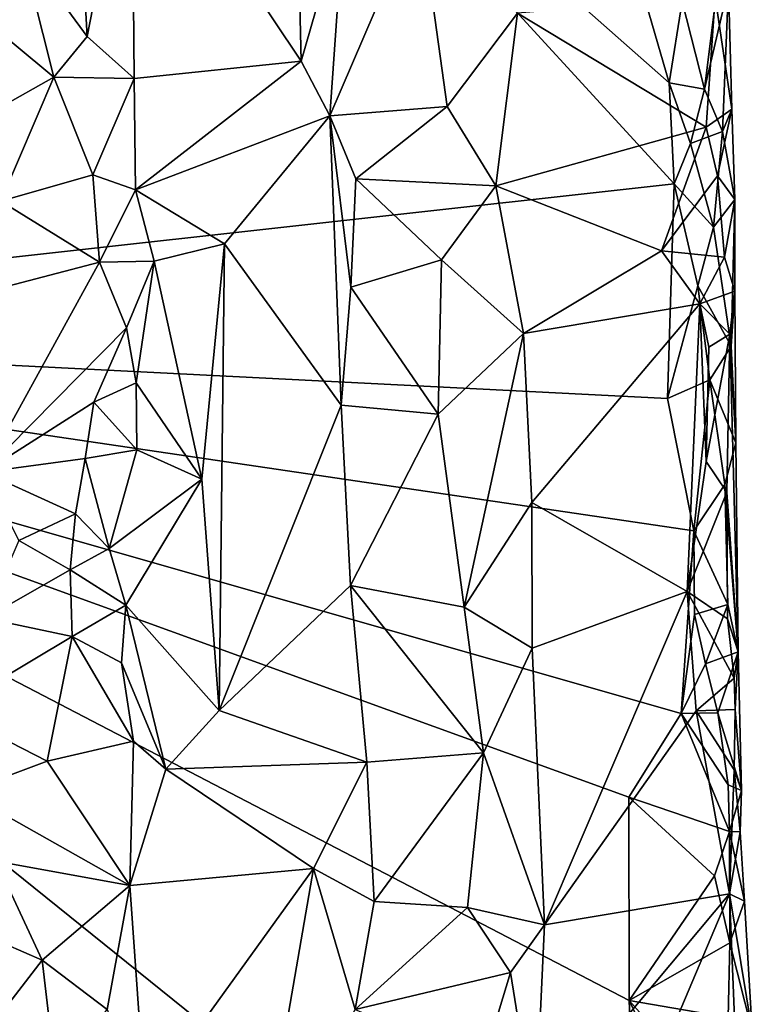
# Model space of a CAD drawing. Units: metres. Extents: x 26.2 to 27.6, y -12 to 12.7.
# Drawn here: x 27 to 27.3, y 2 to 2.4 of the extents above; entities that cross this region are included whole.
import ezdxf

# ---------------------------------------------------------------- set-up
doc = ezdxf.new("R2010")
doc.units = ezdxf.units.M

msp = doc.modelspace()

# ---------------------------------------------------------------- linework, layer by layer
at = {"layer": '1'}
for points in [[(26.50158, 2.79333, -1.62126), (27.06096, 2.56344, -1.61568), (26.69105, 2.28395, -1.62384)], [(26.69105, 2.28395, -1.62384), (27.06096, 2.56344, -1.61568), (27.25955, 2.34702, -1.61375)], [(27.25955, 2.34702, -1.61375), (27.06096, 2.56344, -1.61568), (27.25743, 2.39016, -1.61335)], [(27.06096, 2.56344, -1.61568), (27.2439, 2.43676, -1.61517), (27.25743, 2.39016, -1.61335)], [(27.00406, 2.49365, -1.36402), (27.00877, 2.40993, -1.36341), (27.02778, 2.50756, -1.3689)], [(27.00877, 2.40993, -1.36341), (27.0288, 2.392, -1.36695), (27.02778, 2.50756, -1.3689)], [(27.10016, 2.39942, -1.39375), (27.0984, 2.47804, -1.39658), (27.02778, 2.50756, -1.3689)], [(27.02778, 2.50756, -1.3689), (27.0288, 2.392, -1.36695), (27.10016, 2.39942, -1.39375)], [(27.00406, 2.49365, -1.36402), (26.98036, 2.44863, -1.34711), (27.00877, 2.40993, -1.36341)], [(27.0984, 2.47804, -1.39658), (27.10016, 2.39942, -1.39375), (27.11861, 2.46308, -1.41222)], [(27.11861, 2.46308, -1.41222), (27.11248, 2.37609, -1.40326), (27.1508, 2.46514, -1.4615)], [(27.1508, 2.46514, -1.4615), (27.11248, 2.37609, -1.40326), (27.16261, 2.37995, -1.47303)], [(27.1508, 2.46514, -1.4615), (27.16261, 2.37995, -1.47303), (27.19258, 2.41987, -1.49707)], [(27.10016, 2.39942, -1.39375), (27.11248, 2.37609, -1.40326), (27.11861, 2.46308, -1.41222)], [(26.98036, 2.44863, -1.34711), (26.96053, 2.42077, -1.33044), (26.9945, 2.39247, -1.36179)], [(26.98036, 2.44863, -1.34711), (26.9945, 2.39247, -1.36179), (27.00877, 2.40993, -1.36341)], [(27.25743, 2.39016, -1.61335), (27.2439, 2.43676, -1.61517), (27.26293, 2.42488, -1.61094)], [(27.27254, 2.38747, -1.60527), (27.27695, 2.42292, -1.59584), (27.28275, 2.43135, -1.55708)], [(27.28019, 2.36939, -1.58998), (27.27254, 2.38747, -1.60527), (27.28275, 2.43135, -1.55708)], [(27.28275, 2.43135, -1.55708), (27.27704, 2.42685, -1.53031), (27.2841, 2.37882, -1.56225)], [(27.28019, 2.36939, -1.58998), (27.28275, 2.43135, -1.55708), (27.2841, 2.37882, -1.56225)], [(27.19258, 2.41987, -1.49707), (27.27323, 2.3712, -1.5255), (27.27704, 2.42685, -1.53031)], [(27.27704, 2.42685, -1.53031), (27.27323, 2.3712, -1.5255), (27.2841, 2.37882, -1.56225)], [(27.25743, 2.39016, -1.61335), (27.26293, 2.42488, -1.61094), (27.27254, 2.38747, -1.60527)], [(27.27254, 2.38747, -1.60527), (27.26293, 2.42488, -1.61094), (27.27695, 2.42292, -1.59584)], [(26.96053, 2.42077, -1.33044), (26.97121, 2.37937, -1.35341), (26.9945, 2.39247, -1.36179)], [(27.16261, 2.37995, -1.47303), (27.18331, 2.34609, -1.49044), (27.19258, 2.41987, -1.49707)], [(27.19258, 2.41987, -1.49707), (27.18331, 2.34609, -1.49044), (27.27323, 2.3712, -1.5255)], [(27.00877, 2.40993, -1.36341), (26.9945, 2.39247, -1.36179), (27.0288, 2.392, -1.36695)], [(27.0288, 2.392, -1.36695), (27.0294, 2.34441, -1.36169), (27.10016, 2.39942, -1.39375)], [(27.10016, 2.39942, -1.39375), (27.0294, 2.34441, -1.36169), (27.11248, 2.37609, -1.40326)], [(26.97121, 2.37937, -1.35341), (26.97191, 2.3396, -1.36163), (26.9945, 2.39247, -1.36179)], [(26.9945, 2.39247, -1.36179), (26.97191, 2.3396, -1.36163), (27.01118, 2.35077, -1.36189)], [(26.9945, 2.39247, -1.36179), (27.01118, 2.35077, -1.36189), (27.0288, 2.392, -1.36695)], [(27.0288, 2.392, -1.36695), (27.01118, 2.35077, -1.36189), (27.0294, 2.34441, -1.36169)], [(27.25955, 2.34702, -1.61375), (27.25743, 2.39016, -1.61335), (27.26647, 2.36415, -1.60993)], [(27.26647, 2.36415, -1.60993), (27.25743, 2.39016, -1.61335), (27.27254, 2.38747, -1.60527)], [(27.26647, 2.36415, -1.60993), (27.27254, 2.38747, -1.60527), (27.28019, 2.36939, -1.58998)], [(27.11248, 2.37609, -1.40326), (27.12354, 2.34914, -1.41739), (27.16261, 2.37995, -1.47303)], [(27.16261, 2.37995, -1.47303), (27.12354, 2.34914, -1.41739), (27.18331, 2.34609, -1.49044)], [(27.0294, 2.34441, -1.36169), (27.06747, 2.3213, -1.37872), (27.11248, 2.37609, -1.40326)], [(27.06747, 2.3213, -1.37872), (27.11721, 2.25248, -1.40747), (27.11248, 2.37609, -1.40326)], [(27.11248, 2.37609, -1.40326), (27.11721, 2.25248, -1.40747), (27.12139, 2.30284, -1.41254)], [(27.11248, 2.37609, -1.40326), (27.12139, 2.30284, -1.41254), (27.12354, 2.34914, -1.41739)], [(27.2841, 2.37882, -1.56225), (27.27323, 2.3712, -1.5255), (27.278, 2.35034, -1.52915)], [(27.28549, 2.34027, -1.56122), (27.2841, 2.37882, -1.56225), (27.278, 2.35034, -1.52915)], [(27.28549, 2.34027, -1.56122), (27.28019, 2.36939, -1.58998), (27.2841, 2.37882, -1.56225)], [(27.18331, 2.34609, -1.49044), (27.25417, 2.3184, -1.51563), (27.27323, 2.3712, -1.5255)], [(27.25417, 2.3184, -1.51563), (27.278, 2.35034, -1.52915), (27.27323, 2.3712, -1.5255)], [(27.27633, 2.32848, -1.6021), (27.26647, 2.36415, -1.60993), (27.28019, 2.36939, -1.58998)], [(27.28549, 2.34027, -1.56122), (27.27633, 2.32848, -1.6021), (27.28019, 2.36939, -1.58998)], [(27.27633, 2.32848, -1.6021), (27.25955, 2.34702, -1.61375), (27.26647, 2.36415, -1.60993)], [(27.01118, 2.35077, -1.36189), (26.97191, 2.3396, -1.36163), (27.01405, 2.31352, -1.3519)], [(27.01118, 2.35077, -1.36189), (27.01405, 2.31352, -1.3519), (27.0294, 2.34441, -1.36169)], [(27.278, 2.35034, -1.52915), (27.25417, 2.3184, -1.51563), (27.28097, 2.31573, -1.53422)], [(27.28549, 2.34027, -1.56122), (27.278, 2.35034, -1.52915), (27.28097, 2.31573, -1.53422)], [(27.25666, 2.25539, -1.61374), (26.69105, 2.28395, -1.62384), (27.25955, 2.34702, -1.61375)], [(27.12354, 2.34914, -1.41739), (27.12139, 2.30284, -1.41254), (27.16014, 2.31447, -1.46993)], [(27.16014, 2.31447, -1.46993), (27.18331, 2.34609, -1.49044), (27.12354, 2.34914, -1.41739)], [(27.18331, 2.34609, -1.49044), (27.16014, 2.31447, -1.46993), (27.19512, 2.28306, -1.49668)], [(27.19512, 2.28306, -1.49668), (27.25417, 2.3184, -1.51563), (27.18331, 2.34609, -1.49044)], [(27.25666, 2.25539, -1.61374), (27.25955, 2.34702, -1.61375), (27.26965, 2.30341, -1.60944)], [(27.26965, 2.30341, -1.60944), (27.25955, 2.34702, -1.61375), (27.27633, 2.32848, -1.6021)], [(27.0294, 2.34441, -1.36169), (27.01405, 2.31352, -1.3519), (27.03743, 2.31396, -1.35696)], [(27.03743, 2.31396, -1.35696), (27.06747, 2.3213, -1.37872), (27.0294, 2.34441, -1.36169)], [(26.97191, 2.3396, -1.36163), (26.95356, 2.29769, -1.35851), (27.01405, 2.31352, -1.3519)], [(27.27633, 2.32848, -1.6021), (27.28549, 2.34027, -1.56122), (27.28391, 2.27768, -1.58677)], [(27.28549, 2.34027, -1.56122), (27.28097, 2.31573, -1.53422), (27.28544, 2.30121, -1.54831)], [(27.28549, 2.34027, -1.56122), (27.28544, 2.30121, -1.54831), (27.28391, 2.27768, -1.58677)], [(27.26965, 2.30341, -1.60944), (27.27633, 2.32848, -1.6021), (27.28391, 2.27768, -1.58677)], [(27.03743, 2.31396, -1.35696), (27.05774, 2.22082, -1.36689), (27.06747, 2.3213, -1.37872)], [(27.05774, 2.22082, -1.36689), (27.06516, 2.12212, -1.37246), (27.06747, 2.3213, -1.37872)], [(27.06747, 2.3213, -1.37872), (27.06516, 2.12212, -1.37246), (27.11721, 2.25248, -1.40747)], [(27.2705, 2.29572, -1.52067), (27.25417, 2.3184, -1.51563), (27.19512, 2.28306, -1.49668)], [(27.25417, 2.3184, -1.51563), (27.2705, 2.29572, -1.52067), (27.28097, 2.31573, -1.53422)], [(26.95356, 2.29769, -1.35851), (26.96466, 2.22384, -1.32121), (27.01405, 2.31352, -1.3519)], [(27.01405, 2.31352, -1.3519), (26.96466, 2.22384, -1.32121), (27.02557, 2.28554, -1.34342)], [(27.01405, 2.31352, -1.3519), (27.02557, 2.28554, -1.34342), (27.03743, 2.31396, -1.35696)], [(27.02557, 2.28554, -1.34342), (27.02971, 2.26201, -1.33748), (27.03743, 2.31396, -1.35696)], [(27.03743, 2.31396, -1.35696), (27.02971, 2.26201, -1.33748), (27.05774, 2.22082, -1.36689)], [(27.12139, 2.30284, -1.41254), (27.15865, 2.24862, -1.46461), (27.16014, 2.31447, -1.46993)], [(27.16014, 2.31447, -1.46993), (27.15865, 2.24862, -1.46461), (27.19512, 2.28306, -1.49668)], [(27.28097, 2.31573, -1.53422), (27.2705, 2.29572, -1.52067), (27.28544, 2.30121, -1.54831)], [(27.12139, 2.30284, -1.41254), (27.11721, 2.25248, -1.40747), (27.15865, 2.24862, -1.46461)], [(27.25666, 2.25539, -1.61374), (27.26965, 2.30341, -1.60944), (27.27475, 2.26329, -1.60581)], [(27.27475, 2.26329, -1.60581), (27.26965, 2.30341, -1.60944), (27.28391, 2.27768, -1.58677)], [(27.2705, 2.29572, -1.52067), (27.28328, 2.28273, -1.53567), (27.28544, 2.30121, -1.54831)], [(27.28544, 2.30121, -1.54831), (27.28328, 2.28273, -1.53567), (27.28582, 2.23633, -1.57017)], [(27.28391, 2.27768, -1.58677), (27.28544, 2.30121, -1.54831), (27.28582, 2.23633, -1.57017)], [(27.19878, 2.21094, -1.49741), (27.2705, 2.29572, -1.52067), (27.19512, 2.28306, -1.49668)], [(27.26502, 2.17288, -1.51936), (27.2705, 2.29572, -1.52067), (27.19878, 2.21094, -1.49741)], [(27.2705, 2.29572, -1.52067), (27.26502, 2.17288, -1.51936), (27.27325, 2.22843, -1.52069)], [(27.2705, 2.29572, -1.52067), (27.27325, 2.22843, -1.52069), (27.27429, 2.27721, -1.52174)], [(27.2705, 2.29572, -1.52067), (27.27429, 2.27721, -1.52174), (27.28328, 2.28273, -1.53567)], [(27.24693, 1.83625, -1.61521), (26.97543, 1.67837, -1.61772), (26.69105, 2.28395, -1.62384)], [(27.24693, 1.83625, -1.61521), (26.69105, 2.28395, -1.62384), (27.24028, 1.99834, -1.61424)], [(26.69105, 2.28395, -1.62384), (27.24016, 2.08515, -1.61526), (27.24028, 1.99834, -1.61424)], [(27.24016, 2.08515, -1.61526), (26.69105, 2.28395, -1.62384), (27.26252, 2.12076, -1.61325)], [(27.26786, 2.19887, -1.6109), (26.69105, 2.28395, -1.62384), (27.25666, 2.25539, -1.61374)], [(26.69105, 2.28395, -1.62384), (27.26786, 2.19887, -1.6109), (27.26252, 2.12076, -1.61325)], [(26.96466, 2.22384, -1.32121), (27.01156, 2.25382, -1.32652), (27.02557, 2.28554, -1.34342)], [(27.02557, 2.28554, -1.34342), (27.01156, 2.25382, -1.32652), (27.02971, 2.26201, -1.33748)], [(27.15865, 2.24862, -1.46461), (27.16985, 2.1662, -1.47579), (27.19512, 2.28306, -1.49668)], [(27.19512, 2.28306, -1.49668), (27.16985, 2.1662, -1.47579), (27.19878, 2.21094, -1.49741)], [(27.27429, 2.27721, -1.52174), (27.27325, 2.22843, -1.52069), (27.28328, 2.28273, -1.53567)], [(27.27325, 2.22843, -1.52069), (27.28206, 2.21527, -1.53091), (27.28328, 2.28273, -1.53567)], [(27.28206, 2.21527, -1.53091), (27.28684, 2.14716, -1.5668), (27.28328, 2.28273, -1.53567)], [(27.28328, 2.28273, -1.53567), (27.28684, 2.14716, -1.5668), (27.28582, 2.23633, -1.57017)], [(27.27475, 2.26329, -1.60581), (27.28391, 2.27768, -1.58677), (27.28582, 2.23633, -1.57017)], [(27.02971, 2.26201, -1.33748), (27.01156, 2.25382, -1.32652), (27.02996, 2.2334, -1.33161)], [(27.02971, 2.26201, -1.33748), (27.02996, 2.2334, -1.33161), (27.05774, 2.22082, -1.36689)], [(27.26786, 2.19887, -1.6109), (27.25666, 2.25539, -1.61374), (27.27475, 2.26329, -1.60581)], [(27.26786, 2.19887, -1.6109), (27.27475, 2.26329, -1.60581), (27.28118, 2.21854, -1.5973)], [(27.28118, 2.21854, -1.5973), (27.27475, 2.26329, -1.60581), (27.28582, 2.23633, -1.57017)], [(26.96466, 2.22384, -1.32121), (27.00785, 2.22964, -1.31727), (27.01156, 2.25382, -1.32652)], [(27.01156, 2.25382, -1.32652), (27.00785, 2.22964, -1.31727), (27.02996, 2.2334, -1.33161)], [(27.12129, 2.17545, -1.40647), (27.11721, 2.25248, -1.40747), (27.06516, 2.12212, -1.37246)], [(27.11721, 2.25248, -1.40747), (27.12129, 2.17545, -1.40647), (27.15865, 2.24862, -1.46461)], [(27.15865, 2.24862, -1.46461), (27.12129, 2.17545, -1.40647), (27.16985, 2.1662, -1.47579)], [(27.00785, 2.22964, -1.31727), (27.01819, 2.19127, -1.31886), (27.02996, 2.2334, -1.33161)], [(27.02996, 2.2334, -1.33161), (27.01819, 2.19127, -1.31886), (27.05774, 2.22082, -1.36689)], [(27.28118, 2.21854, -1.5973), (27.28582, 2.23633, -1.57017), (27.28684, 2.14716, -1.5668)], [(26.96466, 2.22384, -1.32121), (27.00373, 2.20608, -1.31358), (27.00785, 2.22964, -1.31727)], [(27.00785, 2.22964, -1.31727), (27.00373, 2.20608, -1.31358), (27.01819, 2.19127, -1.31886)], [(27.27325, 2.22843, -1.52069), (27.26502, 2.17288, -1.51936), (27.28206, 2.21527, -1.53091)], [(26.96466, 2.22384, -1.32121), (26.9795, 2.19474, -1.30917), (27.00373, 2.20608, -1.31358)], [(27.01819, 2.19127, -1.31886), (27.02532, 2.16712, -1.32903), (27.05774, 2.22082, -1.36689)], [(27.05774, 2.22082, -1.36689), (27.02532, 2.16712, -1.32903), (27.06516, 2.12212, -1.37246)], [(27.28245, 2.16743, -1.59482), (27.26786, 2.19887, -1.6109), (27.28118, 2.21854, -1.5973)], [(27.28245, 2.16743, -1.59482), (27.28118, 2.21854, -1.5973), (27.28684, 2.14716, -1.5668)], [(27.28206, 2.21527, -1.53091), (27.26502, 2.17288, -1.51936), (27.28234, 2.16118, -1.53109)], [(27.28206, 2.21527, -1.53091), (27.28234, 2.16118, -1.53109), (27.28684, 2.14716, -1.5668)], [(27.19878, 2.21094, -1.49741), (27.16985, 2.1662, -1.47579), (27.19881, 2.14879, -1.49614)], [(27.26502, 2.17288, -1.51936), (27.19878, 2.21094, -1.49741), (27.19881, 2.14879, -1.49614)], [(26.9795, 2.19474, -1.30917), (27.00145, 2.18213, -1.31241), (27.00373, 2.20608, -1.31358)], [(27.00373, 2.20608, -1.31358), (27.00145, 2.18213, -1.31241), (27.01819, 2.19127, -1.31886)], [(27.26252, 2.12076, -1.61325), (27.26786, 2.19887, -1.6109), (27.2682, 2.16304, -1.61093)], [(27.2682, 2.16304, -1.61093), (27.26786, 2.19887, -1.6109), (27.28245, 2.16743, -1.59482)], [(26.9795, 2.19474, -1.30917), (26.96524, 2.16156, -1.32036), (27.00145, 2.18213, -1.31241)], [(27.01819, 2.19127, -1.31886), (27.00145, 2.18213, -1.31241), (27.02532, 2.16712, -1.32903)], [(26.96524, 2.16156, -1.32036), (27.00234, 2.15368, -1.32258), (27.00145, 2.18213, -1.31241)], [(27.00145, 2.18213, -1.31241), (27.00234, 2.15368, -1.32258), (27.02532, 2.16712, -1.32903)], [(27.06516, 2.12212, -1.37246), (27.12819, 2.10004, -1.41482), (27.12129, 2.17545, -1.40647)], [(27.12129, 2.17545, -1.40647), (27.12819, 2.10004, -1.41482), (27.17802, 2.10397, -1.48309)], [(27.12129, 2.17545, -1.40647), (27.17802, 2.10397, -1.48309), (27.16985, 2.1662, -1.47579)], [(27.20407, 2.03054, -1.49727), (27.26502, 2.17288, -1.51936), (27.19881, 2.14879, -1.49614)], [(27.26502, 2.17288, -1.51936), (27.20407, 2.03054, -1.49727), (27.26887, 2.12196, -1.51955)], [(27.26502, 2.17288, -1.51936), (27.26887, 2.12196, -1.51955), (27.28516, 2.13588, -1.52823)], [(27.28234, 2.16118, -1.53109), (27.26502, 2.17288, -1.51936), (27.28516, 2.13588, -1.52823)], [(27.00234, 2.15368, -1.32258), (27.02344, 2.14242, -1.33128), (27.02532, 2.16712, -1.32903)], [(27.02532, 2.16712, -1.32903), (27.02344, 2.14242, -1.33128), (27.04235, 2.09702, -1.35551)], [(27.02532, 2.16712, -1.32903), (27.04235, 2.09702, -1.35551), (27.06516, 2.12212, -1.37246)], [(27.16985, 2.1662, -1.47579), (27.17802, 2.10397, -1.48309), (27.19881, 2.14879, -1.49614)], [(27.27294, 2.1421, -1.60812), (27.2682, 2.16304, -1.61093), (27.28245, 2.16743, -1.59482)], [(27.27294, 2.1421, -1.60812), (27.28245, 2.16743, -1.59482), (27.28684, 2.14716, -1.5668)], [(26.96524, 2.16156, -1.32036), (26.94941, 2.12214, -1.35006), (27.00234, 2.15368, -1.32258)], [(27.26252, 2.12076, -1.61325), (27.2682, 2.16304, -1.61093), (27.27294, 2.1421, -1.60812)], [(27.28234, 2.16118, -1.53109), (27.28516, 2.13588, -1.52823), (27.28684, 2.14716, -1.5668)], [(26.94941, 2.12214, -1.35006), (26.99167, 2.10051, -1.35165), (27.00234, 2.15368, -1.32258)], [(27.00234, 2.15368, -1.32258), (26.99167, 2.10051, -1.35165), (27.02851, 2.10906, -1.34623)], [(27.02344, 2.14242, -1.33128), (27.00234, 2.15368, -1.32258), (27.02851, 2.10906, -1.34623)], [(27.17802, 2.10397, -1.48309), (27.20407, 2.03054, -1.49727), (27.19881, 2.14879, -1.49614)], [(27.2782, 2.12115, -1.60339), (27.27294, 2.1421, -1.60812), (27.28684, 2.14716, -1.5668)], [(27.2883, 2.08794, -1.56722), (27.2782, 2.12115, -1.60339), (27.28684, 2.14716, -1.5668)], [(27.28684, 2.14716, -1.5668), (27.28516, 2.13588, -1.52823), (27.28563, 2.12254, -1.53951)], [(27.2883, 2.08794, -1.56722), (27.28684, 2.14716, -1.5668), (27.28563, 2.12254, -1.53951)], [(27.02344, 2.14242, -1.33128), (27.02851, 2.10906, -1.34623), (27.04235, 2.09702, -1.35551)], [(27.26252, 2.12076, -1.61325), (27.27294, 2.1421, -1.60812), (27.2782, 2.12115, -1.60339)], [(27.28516, 2.13588, -1.52823), (27.26887, 2.12196, -1.51955), (27.28563, 2.12254, -1.53951)], [(26.9562, 2.08718, -1.36136), (26.99167, 2.10051, -1.35165), (26.94941, 2.12214, -1.35006)], [(27.04235, 2.09702, -1.35551), (27.12819, 2.10004, -1.41482), (27.06516, 2.12212, -1.37246)], [(27.20407, 2.03054, -1.49727), (27.28316, 2.04389, -1.52519), (27.26887, 2.12196, -1.51955)], [(27.28321, 2.07042, -1.59851), (27.24016, 2.08515, -1.61526), (27.26252, 2.12076, -1.61325)], [(27.28255, 2.09032, -1.59566), (27.26252, 2.12076, -1.61325), (27.2782, 2.12115, -1.60339)], [(27.28255, 2.09032, -1.59566), (27.28321, 2.07042, -1.59851), (27.26252, 2.12076, -1.61325)], [(27.26887, 2.12196, -1.51955), (27.2851, 2.09683, -1.52612), (27.28563, 2.12254, -1.53951)], [(27.2851, 2.09683, -1.52612), (27.26887, 2.12196, -1.51955), (27.28316, 2.04389, -1.52519)], [(27.28255, 2.09032, -1.59566), (27.2782, 2.12115, -1.60339), (27.2883, 2.08794, -1.56722)], [(27.2851, 2.09683, -1.52612), (27.2883, 2.08794, -1.56722), (27.28563, 2.12254, -1.53951)], [(26.99167, 2.10051, -1.35165), (27.02701, 2.04739, -1.36013), (27.02851, 2.10906, -1.34623)], [(27.02851, 2.10906, -1.34623), (27.02701, 2.04739, -1.36013), (27.04235, 2.09702, -1.35551)], [(27.12819, 2.10004, -1.41482), (27.13134, 2.04056, -1.41844), (27.17802, 2.10397, -1.48309)], [(27.13134, 2.04056, -1.41844), (27.17121, 2.03793, -1.47249), (27.17802, 2.10397, -1.48309)], [(27.17802, 2.10397, -1.48309), (27.17121, 2.03793, -1.47249), (27.20407, 2.03054, -1.49727)], [(26.9562, 2.08718, -1.36136), (27.02701, 2.04739, -1.36013), (26.99167, 2.10051, -1.35165)], [(27.04235, 2.09702, -1.35551), (27.10538, 2.05464, -1.39567), (27.12819, 2.10004, -1.41482)], [(27.12819, 2.10004, -1.41482), (27.10538, 2.05464, -1.39567), (27.13134, 2.04056, -1.41844)], [(27.04235, 2.09702, -1.35551), (27.02701, 2.04739, -1.36013), (27.10538, 2.05464, -1.39567)], [(27.2851, 2.09683, -1.52612), (27.28316, 2.04389, -1.52519), (27.28767, 2.0703, -1.55373)], [(27.2851, 2.09683, -1.52612), (27.28767, 2.0703, -1.55373), (27.2883, 2.08794, -1.56722)], [(27.28321, 2.07042, -1.59851), (27.28255, 2.09032, -1.59566), (27.2883, 2.08794, -1.56722)], [(26.9562, 2.08718, -1.36136), (26.96967, 2.05773, -1.3607), (27.02701, 2.04739, -1.36013)], [(27.28767, 2.0703, -1.55373), (27.28321, 2.07042, -1.59851), (27.2883, 2.08794, -1.56722)], [(27.28321, 2.07042, -1.59851), (27.27674, 2.05153, -1.60974), (27.24016, 2.08515, -1.61526)], [(27.24028, 1.99834, -1.61424), (27.24016, 2.08515, -1.61526), (27.27674, 2.05153, -1.60974)], [(27.27674, 2.05153, -1.60974), (27.28321, 2.07042, -1.59851), (27.28337, 2.02292, -1.60557)], [(27.28767, 2.0703, -1.55373), (27.28316, 2.04389, -1.52519), (27.28956, 2.04065, -1.55691)], [(27.28321, 2.07042, -1.59851), (27.28767, 2.0703, -1.55373), (27.28956, 2.04065, -1.55691)], [(27.28337, 2.02292, -1.60557), (27.28321, 2.07042, -1.59851), (27.28956, 2.04065, -1.55691)], [(26.96967, 2.05773, -1.3607), (26.95812, 2.02916, -1.34457), (26.98952, 2.01549, -1.35455)], [(26.96967, 2.05773, -1.3607), (26.98952, 2.01549, -1.35455), (27.02701, 2.04739, -1.36013)], [(27.03351, 1.9548, -1.37124), (27.10538, 2.05464, -1.39567), (27.02701, 2.04739, -1.36013)], [(27.08147, 1.9163, -1.38145), (27.10538, 2.05464, -1.39567), (27.03351, 1.9548, -1.37124)], [(27.10538, 2.05464, -1.39567), (27.08147, 1.9163, -1.38145), (27.1232, 1.99437, -1.40307)], [(27.10538, 2.05464, -1.39567), (27.1232, 1.99437, -1.40307), (27.13134, 2.04056, -1.41844)], [(27.24028, 1.99834, -1.61424), (27.27674, 2.05153, -1.60974), (27.28337, 2.02292, -1.60557)], [(26.98952, 2.01549, -1.35455), (27.01737, 1.99446, -1.36344), (27.02701, 2.04739, -1.36013)], [(27.01737, 1.99446, -1.36344), (27.03351, 1.9548, -1.37124), (27.02701, 2.04739, -1.36013)], [(27.28316, 2.04389, -1.52519), (27.20015, 1.94466, -1.49383), (27.2326, 1.92437, -1.50541)], [(27.20407, 2.03054, -1.49727), (27.20015, 1.94466, -1.49383), (27.28316, 2.04389, -1.52519)], [(27.28316, 2.04389, -1.52519), (27.2326, 1.92437, -1.50541), (27.28597, 1.97307, -1.52932)], [(27.28316, 2.04389, -1.52519), (27.28597, 1.97307, -1.52932), (27.29292, 1.98516, -1.54685)], [(27.28956, 2.04065, -1.55691), (27.28316, 2.04389, -1.52519), (27.29292, 1.98516, -1.54685)], [(27.13134, 2.04056, -1.41844), (27.1232, 1.99437, -1.40307), (27.17121, 2.03793, -1.47249)], [(27.28337, 2.02292, -1.60557), (27.28956, 2.04065, -1.55691), (27.29292, 1.98516, -1.54685)], [(27.17121, 2.03793, -1.47249), (27.1232, 1.99437, -1.40307), (27.18963, 2.01018, -1.48892)], [(27.17121, 2.03793, -1.47249), (27.18963, 2.01018, -1.48892), (27.20407, 2.03054, -1.49727)], [(26.95812, 2.02916, -1.34457), (26.97383, 1.99515, -1.33748), (26.98952, 2.01549, -1.35455)], [(27.18963, 2.01018, -1.48892), (27.20015, 1.94466, -1.49383), (27.20407, 2.03054, -1.49727)], [(27.28253, 1.99105, -1.6057), (27.24028, 1.99834, -1.61424), (27.28337, 2.02292, -1.60557)], [(27.28253, 1.99105, -1.6057), (27.28337, 2.02292, -1.60557), (27.29292, 1.98516, -1.54685)], [(26.98952, 2.01549, -1.35455), (26.97383, 1.99515, -1.33748), (26.99539, 1.96564, -1.34926)], [(26.98952, 2.01549, -1.35455), (26.99539, 1.96564, -1.34926), (27.01737, 1.99446, -1.36344)], [(27.1232, 1.99437, -1.40307), (27.17793, 1.97166, -1.47887), (27.18963, 2.01018, -1.48892)], [(27.18963, 2.01018, -1.48892), (27.17793, 1.97166, -1.47887), (27.20015, 1.94466, -1.49383)], [(27.24693, 1.83625, -1.61521), (27.24028, 1.99834, -1.61424), (27.2709, 1.93454, -1.60991)], [(27.2709, 1.93454, -1.60991), (27.24028, 1.99834, -1.61424), (27.27917, 1.95449, -1.60681)], [(27.27917, 1.95449, -1.60681), (27.24028, 1.99834, -1.61424), (27.28253, 1.99105, -1.6057)]]:
    msp.add_3dface(points, dxfattribs=at)

doc.saveas('drawing.dxf')
